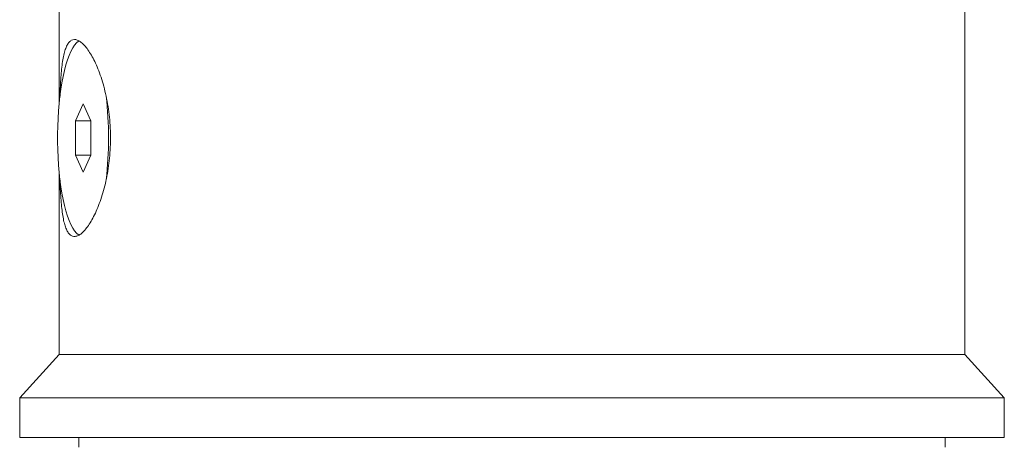
# Model space of a CAD drawing. Units: millimetres. Extents: x -176 to 509, y -322 to 580.
# Drawn here: x -154 to -104, y 247 to 269 of the extents above; entities that cross this region are included whole.
import ezdxf

# ---------------------------------------------------------------- set-up
doc = ezdxf.new("R2010")
doc.units = ezdxf.units.MM

msp = doc.modelspace()

# ---------------------------------------------------------------- linework, layer by layer
at = {"color": 7, "linetype": 'Continuous', "lineweight": 0}
for p, q in [((-152.307, 370.32), (-152.307, 264.504)), ((-106.307, 251.82), (-106.307, 370.32)), ((-151.088, 264.552), (-151.477, 263.686)), ((-150.7, 263.686), (-151.088, 264.552)), ((-151.477, 263.686), (-151.477, 261.954)), ((-150.7, 263.686), (-151.477, 263.686)), ((-150.7, 261.954), (-150.7, 263.686)), ((-151.477, 261.954), (-151.088, 261.088)), ((-150.7, 261.954), (-151.477, 261.954)), ((-151.088, 261.088), (-150.7, 261.954)), ((-152.307, 261.135), (-152.307, 251.82)), ((-152.307, 251.82), (-154.307, 249.62)), ((-106.307, 251.82), (-152.307, 251.82)), ((-152.307, 251.82), (-129.307, 251.82)), ((-129.307, 251.82), (-106.307, 251.82)), ((-104.307, 249.62), (-106.307, 251.82)), ((-154.307, 249.62), (-154.307, 247.62)), ((-104.307, 249.62), (-154.307, 249.62)), ((-104.307, 247.62), (-104.307, 249.62)), ((-104.307, 247.62), (-154.307, 247.62)), ((-151.307, 247.62), (-151.307, 247.12)), ((-107.307, 247.12), (-107.307, 247.62))]:
    msp.add_line(p, q, dxfattribs=at)
at = {"color": 7, "linetype": 'Continuous', "lineweight": 0, "flags": 128}
msp.add_lwpolyline([(-151.303, 267.75), (-151.319, 267.74), (-151.419, 267.653), (-151.517, 267.537), (-151.613, 267.39), (-151.705, 267.214), (-151.794, 267.011), (-151.878, 266.781), (-151.957, 266.526), (-152.03, 266.248), (-152.098, 265.948), (-152.159, 265.628), (-152.213, 265.291), (-152.261, 264.938), (-152.3, 264.571), (-152.333, 264.194), (-152.357, 263.807), (-152.373, 263.415), (-152.381, 263.018), (-152.381, 262.621), (-152.373, 262.224), (-152.357, 261.832), (-152.333, 261.446), (-152.3, 261.068), (-152.261, 260.701), (-152.213, 260.348), (-152.159, 260.011), (-152.098, 259.691), (-152.03, 259.391), (-151.957, 259.113), (-151.878, 258.858), (-151.794, 258.628), (-151.705, 258.425), (-151.613, 258.249), (-151.517, 258.103), (-151.419, 257.986), (-151.319, 257.899), (-151.297, 257.885)], dxfattribs=at)
at = {"color": 7, "linetype": 'Continuous', "lineweight": 0}
for centre, radius, start, end in [((-167.494, 262.864), 17.7, 359.8572, 6.7564), ((-167.501, 262.776), 17.707, 353.2676, 0.1419)]:
    msp.add_arc(centre, radius, start, end, dxfattribs=at)
msp.add_open_spline([(-152.261, 264.915), (-152.26, 264.931), (-152.256, 265.118), (-152.242, 265.452), (-152.216, 265.91), (-152.179, 266.328), (-152.132, 266.705), (-152.071, 267.036), (-151.995, 267.314), (-151.903, 267.535), (-151.795, 267.697), (-151.672, 267.794), (-151.534, 267.829), (-151.385, 267.803), (-151.225, 267.714), (-151.058, 267.567), (-150.885, 267.364), (-150.711, 267.104), (-150.538, 266.792), (-150.37, 266.43), (-150.212, 266.02), (-150.068, 265.567), (-149.942, 265.079), (-149.839, 264.56), (-149.761, 264.018), (-149.712, 263.463), (-149.693, 262.904), (-149.704, 262.348), (-149.742, 261.8), (-149.809, 261.267), (-149.9, 260.755), (-150.014, 260.266), (-150.149, 259.807), (-150.3, 259.383), (-150.464, 258.998), (-150.638, 258.659), (-150.817, 258.37), (-150.995, 258.138), (-151.169, 257.968), (-151.335, 257.858), (-151.49, 257.811), (-151.631, 257.828), (-151.756, 257.905), (-151.867, 258.041), (-151.962, 258.236), (-152.042, 258.485), (-152.108, 258.787), (-152.16, 259.142), (-152.201, 259.543), (-152.232, 259.988), (-152.251, 260.387), (-152.258, 260.646), (-152.26, 260.732)], degree=3, knots=[0, 0, 0, 0, 0.001919, 0.022357, 0.042733, 0.063414, 0.08416, 0.10484, 0.125736, 0.146699, 0.167593, 0.188162, 0.208798, 0.229366, 0.249588, 0.269874, 0.290098, 0.310468, 0.330902, 0.351274, 0.372066, 0.392924, 0.413714, 0.434566, 0.455485, 0.476333, 0.49676, 0.517255, 0.537682, 0.557871, 0.578124, 0.598315, 0.618815, 0.639378, 0.659878, 0.680756, 0.701701, 0.722577, 0.743319, 0.764129, 0.784869, 0.805183, 0.825562, 0.845877, 0.866127, 0.886441, 0.906693, 0.927329, 0.948028, 0.968663, 0.989564, 1, 1, 1, 1], dxfattribs=at)

doc.saveas('drawing.dxf')
